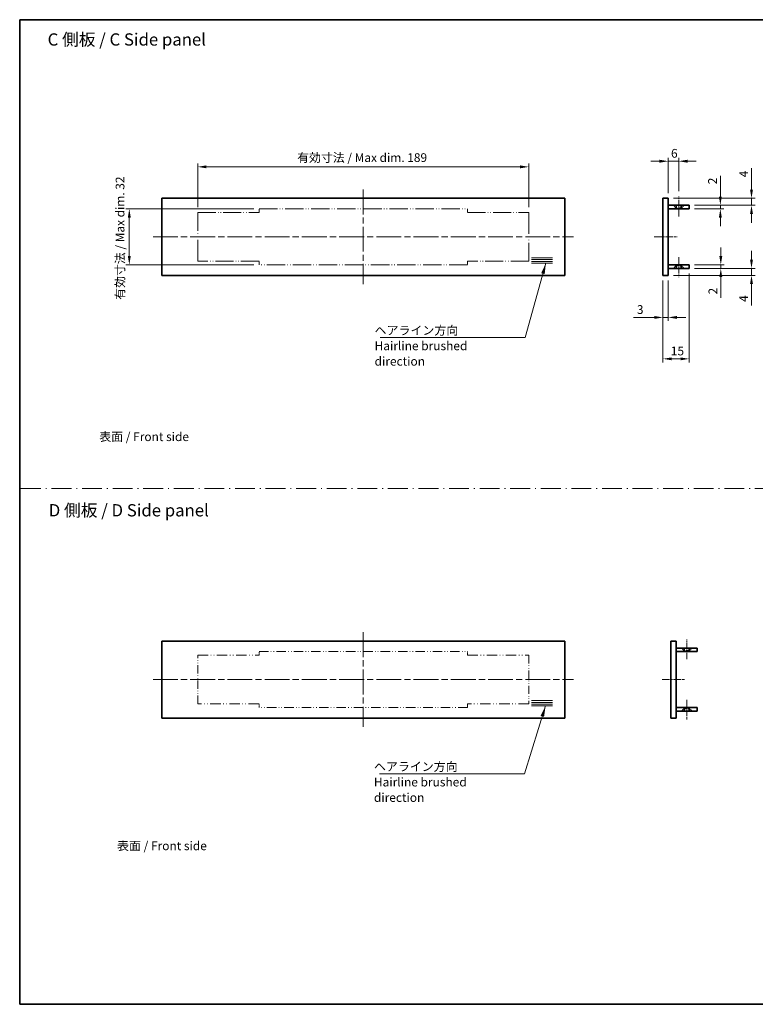
# Model space of a CAD drawing. Units: millimetres. Extents: x 36 to 5179, y 20 to 723.
# Drawn here: x 2011 to 2431, y 20 to 582 of the extents above; entities that cross this region are included whole.
import ezdxf

# ---------------------------------------------------------------- set-up
doc = ezdxf.new("R2010")
doc.units = ezdxf.units.MM
doc.header["$LTSCALE"] = 2.5
for name, pattern in [('CHAIN', [0.3543, 0.2362, -0.0295, 0.0591, -0.0295]), ('DASH_DOT', [0.37, 0.24, -0.06, 0.01, -0.06]), ('DASH_DOUBLE_DOT', [0.4398, 0.24, -0.06, 0.0098, -0.06, 0.01, -0.06]), ('DASHED', [0.2067, 0.1654, -0.0413]), ('LONG_DASH_DOUBLE_DOT', [0.3345, 0.2362, -0.0295, 0.0049, -0.0295, 0.0049, -0.0295])]:
    doc.linetypes.add(name, pattern=pattern)
doc.layers.get('Defpoints').update_dxf_attribs({"lineweight": 25})
for name, color, linetype, lineweight in [('Border (ISO)', 7, 'Continuous', 35), ('Centerline (ISO)', 131, 'Continuous', 18), ('Dimension (ISO)', 7, 'Continuous', 18), ('Dimension (ISO) @ 1', 7, 'Continuous', 18), ('Hidden (ISO)', 7, 'DASHED', 18), ('Sketch Geometry (ISO)', 7, 'Continuous', 18), ('Symbol (ISO)', 7, 'Continuous', 18), ('Visible (ISO)', 7, 'Continuous', 35)]:
    doc.layers.add(name, color=color, linetype=linetype, lineweight=lineweight)
doc.styles.add('Note Text (TK)', font='txt')
doc.dimstyles.new('Default - Method 1b (TK)', dxfattribs={"dimscale": 2.5, "dimtxt": 2.5, "dimasz": 2.5, "dimexe": 1, "dimexo": 1.5, "dimgap": 1, "dimtad": 1, "dimtoh": 1, "dimrnd": 1e-08, "dimdsep": 46, "dimtxsty": 'Note Text (TK)', "dimcen": 0.09, "dimdle": 5, "dimclrd": 100, "dimclre": 100, "dimclrt": 7, "dimadec": 1, "dimazin": 1, "dimtfac": 1, "dimtmove": 0, "dimatfit": 3, "dimfxl": 1, "dimtolj": 1, "dimlwd": -1, "dimlwe": -1, "dimarcsym": 0})
doc.dimstyles.new('Default - Method 1b (TK)$7', dxfattribs={"dimscale": 2.5, "dimtxt": 2.5, "dimasz": 2.5, "dimexe": 1, "dimexo": 1.5, "dimgap": 1, "dimtad": 1, "dimtoh": 1, "dimrnd": 1e-08, "dimdsep": 46, "dimtxsty": 'Note Text (TK)', "dimcen": 0.09, "dimdle": 5, "dimclrd": 100, "dimclre": 100, "dimclrt": 7, "dimadec": 1, "dimazin": 1, "dimtfac": 1, "dimtmove": 0, "dimatfit": 3, "dimfxl": 1, "dimtolj": 1, "dimlwd": -1, "dimlwe": -1, "dimarcsym": 0})

# ---------------------------------------------------------------- blocks, each defined once
blk = doc.blocks.new('図面枠 tk図枠')
at = {"layer": 'Border (ISO)'}
for p, q in [((14.5, 289), (405.5, 289)), ((14.5, 289), (14.5, 8)), ((405.5, 289), (405.5, 8)), ((14.5, 8), (405.5, 8))]:
    blk.add_line(p, q, dxfattribs=at)
blk = doc.blocks.new('*D87')
at = {"layer": 'Defpoints', "color": 0}
for p in [(2378.39, 436.06), (2381.39, 436.06), (2381.39, 412.06)]:
    blk.add_point(p, dxfattribs=at)
at = {"layer": 'Dimension (ISO)', "color": 100}
for p, q in [((2378.39, 433.06), (2378.39, 410.06)), ((2381.39, 433.06), (2381.39, 410.06)), ((2373.39, 412.06), (2361.5, 412.06)), ((2381.39, 412.06), (2378.39, 412.06)), ((2386.39, 412.06), (2391.39, 412.06))]:
    blk.add_line(p, q, dxfattribs=at)
for points in [[(2373.39, 412.9), (2373.39, 411.23), (2378.39, 412.06)], [(2386.39, 412.9), (2386.39, 411.23), (2381.39, 412.06)]]:
    blk.add_solid(points, dxfattribs=at)
at = {"layer": 'Dimension (ISO)', "color": 7, "insert": (2363.5, 416.56), "char_height": 5, "attachment_point": 4, "style": 'Note Text (TK)'}
blk.add_mtext('\\A1;3', dxfattribs=at)
blk = doc.blocks.new('*D88')
at = {"layer": 'Defpoints', "color": 0}
for p in [(2393.39, 440.06), (2378.39, 436.06), (2393.39, 388.41)]:
    blk.add_point(p, dxfattribs=at)
at = {"layer": 'Dimension (ISO)', "color": 100}
for p, q in [((2378.39, 433.06), (2378.39, 386.41)), ((2393.39, 437.06), (2393.39, 386.41)), ((2383.39, 388.41), (2388.39, 388.41))]:
    blk.add_line(p, q, dxfattribs=at)
for points in [[(2383.39, 389.24), (2383.39, 387.58), (2378.39, 388.41)], [(2388.39, 389.24), (2388.39, 387.58), (2393.39, 388.41)]]:
    blk.add_solid(points, dxfattribs=at)
at = {"layer": 'Dimension (ISO)', "color": 7, "insert": (2382.83, 392.91), "char_height": 5, "attachment_point": 4, "style": 'Note Text (TK)'}
blk.add_mtext('\\A1;15', dxfattribs=at)
blk = doc.blocks.new('*D78')
at = {"layer": 'Defpoints', "color": 0}
for p in [(2381.39, 480.06), (2393.39, 476.06), (2428.91, 476.06)]:
    blk.add_point(p, dxfattribs=at)
at = {"layer": 'Dimension (ISO)', "color": 100}
for p, q in [((2428.91, 485.06), (2428.91, 497.22)), ((2384.39, 480.06), (2430.91, 480.06)), ((2428.91, 476.06), (2428.91, 480.06)), ((2396.39, 476.06), (2430.91, 476.06)), ((2428.91, 471.06), (2428.91, 466.06))]:
    blk.add_line(p, q, dxfattribs=at)
for points in [[(2428.08, 485.06), (2429.75, 485.06), (2428.91, 480.06)], [(2428.08, 471.06), (2429.75, 471.06), (2428.91, 476.06)]]:
    blk.add_solid(points, dxfattribs=at)
at = {"layer": 'Dimension (ISO)', "color": 7, "insert": (2424.41, 492.06), "char_height": 5, "attachment_point": 4, "rotation": 90, "style": 'Note Text (TK)'}
blk.add_mtext('\\A1;4', dxfattribs=at)
blk = doc.blocks.new('*D79')
at = {"layer": 'Defpoints', "color": 0}
for p in [(2393.39, 476.06), (2393.39, 474.06), (2411.14, 474.06)]:
    blk.add_point(p, dxfattribs=at)
at = {"layer": 'Dimension (ISO)', "color": 100}
for p, q in [((2411.14, 481.06), (2411.14, 492.96)), ((2396.39, 476.06), (2413.14, 476.06)), ((2396.39, 474.06), (2413.14, 474.06)), ((2411.14, 474.06), (2411.14, 476.06)), ((2411.14, 469.06), (2411.14, 464.06))]:
    blk.add_line(p, q, dxfattribs=at)
for points in [[(2410.3, 481.06), (2411.97, 481.06), (2411.14, 476.06)], [(2410.3, 469.06), (2411.97, 469.06), (2411.14, 474.06)]]:
    blk.add_solid(points, dxfattribs=at)
at = {"layer": 'Dimension (ISO)', "color": 7, "insert": (2406.64, 488.06), "char_height": 5, "attachment_point": 4, "rotation": 90, "style": 'Note Text (TK)'}
blk.add_mtext('\\A1;2', dxfattribs=at)
blk = doc.blocks.new('*D80')
at = {"layer": 'Defpoints', "color": 0}
for p in [(2393.39, 440.06), (2381.39, 436.06), (2428.91, 436.06)]:
    blk.add_point(p, dxfattribs=at)
at = {"layer": 'Dimension (ISO)', "color": 100}
for p, q in [((2428.91, 445.06), (2428.91, 450.06)), ((2396.39, 440.06), (2430.91, 440.06)), ((2428.91, 440.06), (2428.91, 436.06)), ((2384.39, 436.06), (2430.91, 436.06)), ((2428.91, 431.06), (2428.91, 418.91))]:
    blk.add_line(p, q, dxfattribs=at)
for points in [[(2428.08, 445.06), (2429.75, 445.06), (2428.91, 440.06)], [(2428.08, 431.06), (2429.75, 431.06), (2428.91, 436.06)]]:
    blk.add_solid(points, dxfattribs=at)
at = {"layer": 'Dimension (ISO)', "color": 7, "insert": (2424.41, 420.91), "char_height": 5, "attachment_point": 4, "rotation": 90, "style": 'Note Text (TK)'}
blk.add_mtext('\\A1;4', dxfattribs=at)
blk = doc.blocks.new('*D81')
at = {"layer": 'Defpoints', "color": 0}
for p in [(2393.39, 442.06), (2393.39, 440.06), (2411.39, 440.06)]:
    blk.add_point(p, dxfattribs=at)
at = {"layer": 'Dimension (ISO)', "color": 100}
for p, q in [((2411.39, 447.06), (2411.39, 452.06)), ((2396.39, 442.06), (2413.39, 442.06)), ((2396.39, 440.06), (2413.39, 440.06)), ((2411.39, 442.06), (2411.39, 440.06)), ((2411.39, 435.06), (2411.39, 423.17))]:
    blk.add_line(p, q, dxfattribs=at)
for points in [[(2410.56, 447.06), (2412.23, 447.06), (2411.39, 442.06)], [(2410.56, 435.06), (2412.23, 435.06), (2411.39, 440.06)]]:
    blk.add_solid(points, dxfattribs=at)
at = {"layer": 'Dimension (ISO)', "color": 7, "insert": (2406.89, 425.17), "char_height": 5, "attachment_point": 4, "rotation": 90, "style": 'Note Text (TK)'}
blk.add_mtext('\\A1;2', dxfattribs=at)
blk = doc.blocks.new('*D84')
at = {"layer": 'Defpoints', "color": 0}
for p in [(2387.39, 501.22), (2381.39, 480.06), (2387.39, 481.06)]:
    blk.add_point(p, dxfattribs=at)
at = {"layer": 'Dimension (ISO)', "color": 100}
for p, q in [((2376.39, 501.22), (2371.39, 501.22)), ((2381.39, 483.06), (2381.39, 503.22)), ((2381.39, 501.22), (2387.39, 501.22)), ((2387.39, 484.06), (2387.39, 503.22)), ((2392.39, 501.22), (2397.39, 501.22))]:
    blk.add_line(p, q, dxfattribs=at)
for points in [[(2376.39, 502.05), (2376.39, 500.39), (2381.39, 501.22)], [(2392.39, 502.05), (2392.39, 500.39), (2387.39, 501.22)]]:
    blk.add_solid(points, dxfattribs=at)
at = {"layer": 'Dimension (ISO)', "color": 7, "insert": (2382.97, 505.72), "char_height": 5, "attachment_point": 4, "style": 'Note Text (TK)'}
blk.add_mtext('\\A1;6', dxfattribs=at)
blk = doc.blocks.new('*D85')
at = {"layer": 'Defpoints', "color": 0}
for p in [(2301.84, 498), (2112.84, 471.96), (2301.84, 471.96)]:
    blk.add_point(p, dxfattribs=at)
at = {"layer": 'Dimension (ISO)', "color": 100}
for p, q in [((2112.84, 474.96), (2112.84, 500)), ((2117.84, 498), (2296.84, 498)), ((2301.84, 474.96), (2301.84, 500))]:
    blk.add_line(p, q, dxfattribs=at)
for points in [[(2117.84, 498.84), (2117.84, 497.17), (2112.84, 498)], [(2296.84, 498.84), (2296.84, 497.17), (2301.84, 498)]]:
    blk.add_solid(points, dxfattribs=at)
at = {"layer": 'Dimension (ISO)', "color": 7, "insert": (2169.6, 503.28), "char_height": 5, "attachment_point": 4, "style": 'Note Text (TK)'}
blk.add_mtext('\\A1;\\fＭＳ Ｐゴシック|b0|i0;\\H4.9746;有効寸法 / Max dim. 189', dxfattribs=at)
blk = doc.blocks.new('*D86')
at = {"layer": 'Defpoints', "color": 0}
for p in [(2147.84, 474.06), (2073.8, 442.06), (2147.84, 442.06)]:
    blk.add_point(p, dxfattribs=at)
at = {"layer": 'Dimension (ISO)', "color": 100}
for p, q in [((2144.84, 474.06), (2071.8, 474.06)), ((2073.8, 469.06), (2073.8, 447.06)), ((2144.84, 442.06), (2071.8, 442.06))]:
    blk.add_line(p, q, dxfattribs=at)
for points in [[(2072.97, 469.06), (2074.64, 469.06), (2073.8, 474.06)], [(2072.97, 447.06), (2074.64, 447.06), (2073.8, 442.06)]]:
    blk.add_solid(points, dxfattribs=at)
at = {"layer": 'Dimension (ISO)', "color": 7, "insert": (2068.52, 422.11), "char_height": 5, "attachment_point": 4, "rotation": 90, "style": 'Note Text (TK)'}
blk.add_mtext('\\A1;\\fＭＳ Ｐゴシック|b0|i0;\\H4.9746;有効寸法 / Max dim. 32', dxfattribs=at)

msp = doc.modelspace()

# ---------------------------------------------------------------- linework, layer by layer
at = {"layer": 'Centerline (ISO)', "linetype": 'CHAIN', "ltscale": 23.990969}
for p, q in [((2207.3444, 485.0629), (2207.3444, 431.0629)), ((2087.3444, 458.0629), (2327.3444, 458.0629)), ((2207.3444, 232.3352), (2207.3444, 178.3352)), ((2087.3444, 205.3352), (2327.3444, 205.3352))]:
    msp.add_line(p, q, dxfattribs=at)
at = {"layer": 'Centerline (ISO)', "linetype": 'CHAIN', "ltscale": 6.333782}
for p, q in [((2387.3936, 469.6629), (2387.3936, 481.0629)), ((2387.3936, 446.4629), (2387.3936, 435.0629)), ((2391.934, 216.9352), (2391.934, 228.3352)), ((2391.934, 193.7352), (2391.934, 182.3352))]:
    msp.add_line(p, q, dxfattribs=at)
at = {"layer": 'Centerline (ISO)', "linetype": 'CHAIN', "ltscale": 7.222748}
for p, q in [((2373.3936, 458.0629), (2386.3936, 458.0629)), ((2377.934, 205.3352), (2390.934, 205.3352))]:
    msp.add_line(p, q, dxfattribs=at)
at = {"layer": 'Hidden (ISO)', "ltscale": 1.885453}
for p, q in [((2385.7936, 474.6629), (2384.3936, 476.0629)), ((2388.9936, 474.6629), (2390.3936, 476.0629)), ((2385.7936, 441.4629), (2384.3936, 440.0629)), ((2388.9936, 441.4629), (2390.3936, 440.0629)), ((2390.334, 221.9352), (2388.934, 223.3352)), ((2393.534, 221.9352), (2394.934, 223.3352)), ((2390.334, 188.7352), (2388.934, 187.3352)), ((2393.534, 188.7352), (2394.934, 187.3352))]:
    msp.add_line(p, q, dxfattribs=at)
at = {"layer": 'Hidden (ISO)', "ltscale": 4.786925}
for p, q in [((2388.9936, 474.6629), (2385.7936, 474.6629)), ((2385.7936, 441.4629), (2388.9936, 441.4629)), ((2393.534, 221.9352), (2390.334, 221.9352)), ((2390.334, 188.7352), (2393.534, 188.7352))]:
    msp.add_line(p, q, dxfattribs=at)
at = {"layer": 'Hidden (ISO)', "ltscale": 0.571309}
for p, q in [((2385.7936, 474.0629), (2385.7936, 474.6629)), ((2388.9936, 474.0629), (2388.9936, 474.6629)), ((2385.7936, 442.0629), (2385.7936, 441.4629)), ((2388.9936, 442.0629), (2388.9936, 441.4629)), ((2390.334, 221.3352), (2390.334, 221.9352)), ((2393.534, 221.3352), (2393.534, 221.9352)), ((2390.334, 189.3352), (2390.334, 188.7352)), ((2393.534, 189.3352), (2393.534, 188.7352))]:
    msp.add_line(p, q, dxfattribs=at)
at = {"layer": 'Hidden (ISO)', "ltscale": 1.904597}
for p, q in [((2385.8936, 476.0629), (2385.8936, 474.0629)), ((2386.1641, 476.0629), (2386.1641, 474.0629)), ((2388.6231, 476.0629), (2388.6231, 474.0629)), ((2388.8936, 474.0629), (2388.8936, 476.0629)), ((2385.8936, 442.0629), (2385.8936, 440.0629)), ((2386.1641, 442.0629), (2386.1641, 440.0629)), ((2388.6231, 442.0629), (2388.6231, 440.0629)), ((2388.8936, 440.0629), (2388.8936, 442.0629)), ((2390.434, 223.3352), (2390.434, 221.3352)), ((2390.7045, 223.3352), (2390.7045, 221.3352)), ((2393.1635, 223.3352), (2393.1635, 221.3352)), ((2393.434, 221.3352), (2393.434, 223.3352)), ((2390.434, 189.3352), (2390.434, 187.3352)), ((2390.7045, 189.3352), (2390.7045, 187.3352)), ((2393.1635, 189.3352), (2393.1635, 187.3352)), ((2393.434, 187.3352), (2393.434, 189.3352))]:
    msp.add_line(p, q, dxfattribs=at)
at = {"layer": 'Sketch Geometry (ISO)', "color": 131, "linetype": 'LONG_DASH_DOUBLE_DOT', "ltscale": 1.235732}
for p, q in [((2147.8444, 471.9629), (2147.8444, 474.0629)), ((2266.8444, 474.0629), (2266.8444, 471.9629)), ((2147.8444, 442.0629), (2147.8444, 444.1629)), ((2266.8444, 444.1629), (2266.8444, 442.0629))]:
    msp.add_line(p, q, dxfattribs=at)
at = {"layer": 'Sketch Geometry (ISO)', "color": 131, "linetype": 'LONG_DASH_DOUBLE_DOT', "ltscale": 17.787743}
for p, q in [((2147.8444, 474.0629), (2266.8444, 474.0629)), ((2266.8444, 442.0629), (2147.8444, 442.0629))]:
    msp.add_line(p, q, dxfattribs=at)
at = {"layer": 'Sketch Geometry (ISO)', "color": 131, "linetype": 'LONG_DASH_DOUBLE_DOT', "ltscale": 17.438963}
for p, q in [((2112.8444, 471.9629), (2147.8444, 471.9629)), ((2266.8444, 471.9629), (2301.8444, 471.9629)), ((2147.8444, 444.1629), (2112.8444, 444.1629)), ((2301.8444, 444.1629), (2266.8444, 444.1629))]:
    msp.add_line(p, q, dxfattribs=at)
at = {"layer": 'Sketch Geometry (ISO)', "color": 131, "linetype": 'LONG_DASH_DOUBLE_DOT', "ltscale": 20.777279}
for p, q in [((2112.8444, 444.1629), (2112.8444, 471.9629)), ((2301.8444, 471.9629), (2301.8444, 444.1629))]:
    msp.add_line(p, q, dxfattribs=at)
at = {"layer": 'Sketch Geometry (ISO)'}
for p, q in [((2303.3444, 446.0629), (2315.3444, 446.0629)), ((2303.3444, 445.0629), (2315.3444, 445.0629)), ((2303.3444, 444.0629), (2315.3444, 444.0629)), ((2315.3444, 443.0629), (2303.3444, 443.0629)), ((2303.3444, 193.3352), (2315.3444, 193.3352)), ((2303.3444, 192.3352), (2315.3444, 192.3352)), ((2303.3444, 191.3352), (2315.3444, 191.3352)), ((2315.3444, 190.3352), (2303.3444, 190.3352))]:
    msp.add_line(p, q, dxfattribs=at)
at = {"layer": 'Sketch Geometry (ISO)', "color": 131, "linetype": 'DASH_DOT', "ltscale": 18.870609}
msp.add_line((2011.9732, 314.3253), (2793.9713, 314.3253), dxfattribs=at)
at = {"layer": 'Sketch Geometry (ISO)', "color": 131, "linetype": 'DASH_DOUBLE_DOT', "ltscale": 9.947703}
for p, q in [((2112.8444, 219.2352), (2147.8444, 219.2352)), ((2266.8444, 219.2352), (2301.8444, 219.2352)), ((2147.8444, 191.4352), (2112.8444, 191.4352)), ((2301.8444, 191.4352), (2266.8444, 191.4352))]:
    msp.add_line(p, q, dxfattribs=at)
at = {"layer": 'Sketch Geometry (ISO)', "color": 131, "linetype": 'DASH_DOUBLE_DOT', "ltscale": 7.901319}
for p, q in [((2112.8444, 191.4352), (2112.8444, 219.2352)), ((2301.8444, 219.2352), (2301.8444, 191.4352))]:
    msp.add_line(p, q, dxfattribs=at)
at = {"layer": 'Sketch Geometry (ISO)', "color": 131, "linetype": 'DASH_DOUBLE_DOT', "ltscale": 0.93984}
for p, q in [((2147.8444, 219.2352), (2147.8444, 221.3352)), ((2266.8444, 221.3352), (2266.8444, 219.2352)), ((2147.8444, 189.3352), (2147.8444, 191.4352)), ((2266.8444, 191.4352), (2266.8444, 189.3352))]:
    msp.add_line(p, q, dxfattribs=at)
at = {"layer": 'Sketch Geometry (ISO)', "color": 131, "linetype": 'DASH_DOUBLE_DOT', "ltscale": 9.019251}
for p, q in [((2147.8444, 221.3352), (2266.8444, 221.3352)), ((2266.8444, 189.3352), (2147.8444, 189.3352))]:
    msp.add_line(p, q, dxfattribs=at)
at = {"layer": 'Visible (ISO)'}
for p, q in [((2092.3444, 480.0629), (2092.3444, 436.0629)), ((2322.3444, 480.0629), (2092.3444, 480.0629)), ((2322.3444, 436.0629), (2322.3444, 480.0629)), ((2378.3936, 480.0629), (2381.3936, 480.0629)), ((2378.3936, 436.0629), (2378.3936, 480.0629)), ((2381.3936, 436.0629), (2381.3936, 480.0629)), ((2381.3936, 476.0629), (2393.3936, 476.0629)), ((2381.3936, 474.0629), (2393.3936, 474.0629)), ((2393.3936, 474.0629), (2393.3936, 476.0629)), ((2381.3936, 442.0629), (2393.3936, 442.0629)), ((2381.3936, 440.0629), (2393.3936, 440.0629)), ((2393.3936, 440.0629), (2393.3936, 442.0629)), ((2092.3444, 436.0629), (2322.3444, 436.0629)), ((2378.3936, 436.0629), (2381.3936, 436.0629)), ((2092.3444, 227.3352), (2092.3444, 183.3352)), ((2322.3444, 227.3352), (2092.3444, 227.3352)), ((2322.3444, 183.3352), (2322.3444, 227.3352)), ((2382.934, 227.3352), (2385.934, 227.3352)), ((2382.934, 183.3352), (2382.934, 227.3352)), ((2385.934, 183.3352), (2385.934, 227.3352)), ((2385.934, 223.3352), (2397.934, 223.3352)), ((2385.934, 221.3352), (2397.934, 221.3352)), ((2397.934, 221.3352), (2397.934, 223.3352)), ((2385.934, 189.3352), (2397.934, 189.3352)), ((2385.934, 187.3352), (2397.934, 187.3352)), ((2397.934, 187.3352), (2397.934, 189.3352)), ((2092.3444, 183.3352), (2322.3444, 183.3352)), ((2382.934, 183.3352), (2385.934, 183.3352))]:
    msp.add_line(p, q, dxfattribs=at)

# ---------------------------------------------------------------- block references
at = {"xscale": 2, "yscale": 2, "zscale": 2}
msp.add_blockref('図面枠 tk図枠', (1982.25, 4), dxfattribs=at)

# ---------------------------------------------------------------- texts
at = {"layer": 'Symbol (ISO)', "color": 7, "style": 'Note Text (TK)'}
for s, insert, char_height, width, attachment_point, line_spacing_factor in [('{\\fＭＳ Ｐゴシック|b0|i0;\\H7.0000;C 側板 / C Side panel}', (2027.179, 570.7065), 7, 97.918129, 4, 1.5), ('{\\fＭＳ Ｐゴシック|b0|i0;ヘアライン方向\\P\\fＭＳ Ｐゴシック|b0|i0;Hairline brushed direction}', (2213.8102, 407.1699), 5, 79.590645, 1, 1.058182), ('{\\fＭＳ Ｐゴシック|b0|i0;表面 / Front side}', (2056.6242, 343.9863), 5, 54.941521, 4, 1.5), ('{\\fＭＳ Ｐゴシック|b0|i0;\\H7.0000;D 側板 / D Side panel}', (2027.8417, 301.9772), 7, 97.590647, 4, 1.5), ('{\\fＭＳ Ｐゴシック|b0|i0;ヘアライン方向\\P\\fＭＳ Ｐゴシック|b0|i0;Hairline brushed direction}', (2213.43, 158.1783), 5, 79.590645, 1, 1.058182), ('{\\fＭＳ Ｐゴシック|b0|i0;表面 / Front side}', (2066.8095, 110.4565), 5, 54.941521, 4, 1.5)]:
    msp.add_mtext(s, dxfattribs=dict(at, insert=insert, char_height=char_height, width=width, attachment_point=attachment_point, line_spacing_factor=line_spacing_factor))

# ---------------------------------------------------------------- dimensions: what is measured, and where the dimension line sits
at = {"layer": 'Dimension (ISO) @ 1', "color": 100}
dim = msp.add_linear_dim(base=(2301.8444, 498.0018), p1=(2112.8444, 471.9629), p2=(2301.8444, 471.9629), text='\\fＭＳ Ｐゴシック|b0|i0;\\H4.9746;有効寸法 / Max dim. <>', dimstyle='Default - Method 1b (TK)', override={"dimscale": 1, "dimtxt": 5, "dimasz": 5, "dimexe": 2, "dimexo": 3, "dimgap": 2, "dimtoh": 0, "dimdec": 2, "dimcen": 0.18, "dimtol": 0, "dimlim": 0, "dimtp": 0, "dimtm": 0, "dimtdec": 2, "dimtix": 0, "dimtofl": 0, "dimtmove": 0, "dimatfit": 1}, dxfattribs=at)
dim.commit()
dim.dimension.update_dxf_attribs({"geometry": '*D85', "text_midpoint": (2207.3444, 498.0018), "dimtype": 128})
dim = msp.add_linear_dim(base=(2387.3936, 501.2186), p1=(2381.3936, 480.0629), p2=(2387.3936, 481.0629), dimstyle='Default - Method 1b (TK)', override={"dimscale": 1, "dimtxt": 5, "dimasz": 5, "dimexe": 2, "dimexo": 3, "dimgap": 2, "dimtoh": 0, "dimdec": 2, "dimcen": 0.18, "dimtol": 0, "dimlim": 0, "dimtp": 0, "dimtm": 0, "dimtdec": 2, "dimtix": 0, "dimtofl": 1, "dimtmove": 0, "dimatfit": 1}, dxfattribs=at)
dim.commit()
dim.dimension.update_dxf_attribs({"geometry": '*D84', "text_midpoint": (2384.3936, 501.2186), "dimtype": 128})
for base, p1, p2, angle, override, picture, middle in [((2428.914, 476.0629), (2381.3936, 480.0629), (2393.3936, 476.0629), 90, {"dimscale": 1, "dimtxt": 5, "dimasz": 5, "dimexe": 2, "dimexo": 3, "dimgap": 2, "dimtoh": 0, "dimdec": 2, "dimcen": 0.18, "dimtol": 0, "dimlim": 0, "dimtp": 0, "dimtm": 0, "dimtdec": 2, "dimtix": 0, "dimtofl": 1, "dimtmove": 0, "dimatfit": 1}, '*D78', (2428.914, 493.6396)), ((2411.138, 474.0629), (2393.3936, 476.0629), (2393.3936, 474.0629), 90, {"dimscale": 1, "dimtxt": 5, "dimasz": 5, "dimexe": 2, "dimexo": 3, "dimgap": 2, "dimtoh": 0, "dimdec": 2, "dimcen": 0.18, "dimtol": 0, "dimlim": 0, "dimtp": 0, "dimtm": 0, "dimtdec": 2, "dimtix": 0, "dimtofl": 1, "dimtmove": 0, "dimatfit": 1}, '*D79', (2411.138, 489.5117)), ((2428.914, 436.0629), (2393.3936, 440.0629), (2381.3936, 436.0629), 90, {"dimscale": 1, "dimtxt": 5, "dimasz": 5, "dimexe": 2, "dimexo": 3, "dimgap": 2, "dimtoh": 0, "dimdec": 2, "dimcen": 0.18, "dimtol": 0, "dimlim": 0, "dimtp": 0, "dimtm": 0, "dimtdec": 2, "dimtix": 0, "dimtofl": 1, "dimtmove": 0, "dimatfit": 1}, '*D80', (2428.914, 422.4862)), ((2411.3936, 440.0629), (2393.3936, 442.0629), (2393.3936, 440.0629), 90, {"dimscale": 1, "dimtxt": 5, "dimasz": 5, "dimexe": 2, "dimexo": 3, "dimgap": 2, "dimtoh": 0, "dimdec": 2, "dimcen": 0.18, "dimtol": 0, "dimlim": 0, "dimtp": 0, "dimtm": 0, "dimtdec": 2, "dimtix": 0, "dimtofl": 1, "dimtmove": 0, "dimatfit": 1}, '*D81', (2411.3936, 426.614)), ((2393.3936, 388.4094), (2378.3936, 436.0629), (2393.3936, 440.0629), 180, {"dimscale": 1, "dimtxt": 5, "dimasz": 5, "dimexe": 2, "dimexo": 3, "dimgap": 2, "dimtoh": 0, "dimdec": 2, "dimcen": 0.18, "dimtol": 0, "dimlim": 0, "dimtp": 0, "dimtm": 0, "dimtdec": 2, "dimtix": 0, "dimtofl": 0, "dimtmove": 0, "dimatfit": 1}, '*D88', (2385.8936, 388.4094)), ((2381.3936, 412.0629), (2378.3936, 436.0629), (2381.3936, 436.0629), 180, {"dimscale": 1, "dimtxt": 5, "dimasz": 5, "dimexe": 2, "dimexo": 3, "dimgap": 2, "dimtoh": 0, "dimdec": 2, "dimcen": 0.18, "dimtol": 0, "dimlim": 0, "dimtp": 0, "dimtm": 0, "dimtdec": 2, "dimtix": 0, "dimtofl": 1, "dimtmove": 0, "dimatfit": 1}, '*D87', (2364.9447, 412.0629))]:
    dim = msp.add_linear_dim(base=base, p1=p1, p2=p2, angle=angle, dimstyle='Default - Method 1b (TK)', override=override, dxfattribs=at)
    dim.commit()
    dim.dimension.update_dxf_attribs({"geometry": picture, "text_midpoint": middle, "dimtype": 128})
dim = msp.add_linear_dim(base=(2073.8017, 442.0629), p1=(2147.8444, 474.0629), p2=(2147.8444, 442.0629), angle=90, text='\\fＭＳ Ｐゴシック|b0|i0;\\H4.9746;有効寸法 / Max dim. <>', dimstyle='Default - Method 1b (TK)', override={"dimscale": 1, "dimtxt": 5, "dimasz": 5, "dimexe": 2, "dimexo": 3, "dimgap": 2, "dimtoh": 0, "dimdec": 2, "dimcen": 0.18, "dimtol": 0, "dimlim": 0, "dimtp": 0, "dimtm": 0, "dimtdec": 2, "dimtix": 0, "dimtofl": 0, "dimtmove": 0, "dimatfit": 1}, dxfattribs=at)
dim.commit()
dim.dimension.update_dxf_attribs({"geometry": '*D86', "text_midpoint": (2073.8017, 458.0629), "dimtype": 128})

# ---------------------------------------------------------------- leaders
at = {"layer": 'Symbol (ISO)', "color": 100, "annotation_type": 0, "has_hookline": 1, "hookline_direction": 1, "text_width": 76.392}
for points in [[(2311.5673, 443.0629), (2299.6508, 400.5947), (2293.4008, 400.5947)], [(2311.3952, 190.3352), (2299.2706, 151.6032), (2293.0206, 151.6032)]]:
    msp.add_leader(points, dimstyle='Default - Method 1b (TK)$7', override={"dimgap": 0, "dimtad": 1}, dxfattribs=at)

doc.saveas('drawing.dxf')
